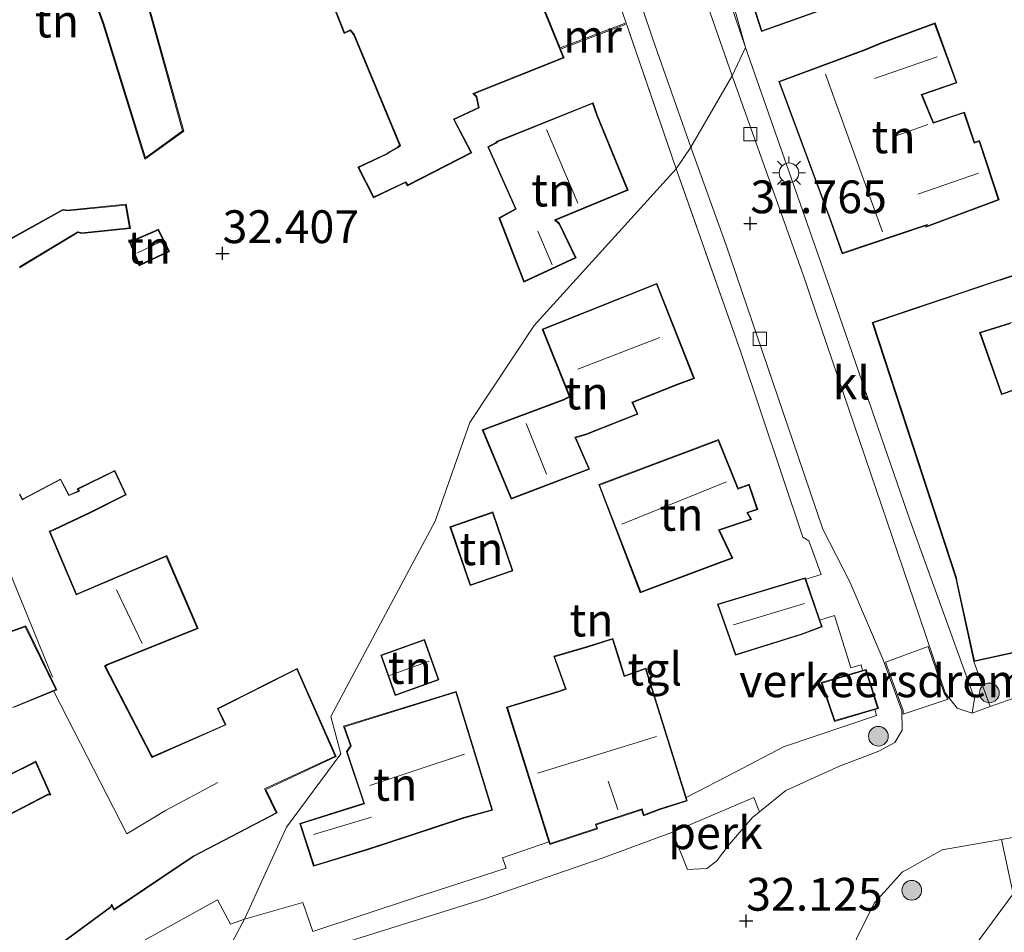
# Model space of a CAD drawing. Units: metres. Extents: x 180487 to 186016, y 337499 to 343753.
# Drawn here: x 181958 to 182033, y 339202 to 339271 of the extents above; entities that cross this region are included whole.
import ezdxf
from ezdxf.enums import TextEntityAlignment as Align

# ---------------------------------------------------------------- set-up
doc = ezdxf.new("R2010")
doc.units = ezdxf.units.M
doc.linetypes.add('IE-TERREINAFSCHEIDING', pattern=[10, 8, -2])
doc.layers.get('0').update_dxf_attribs({"lineweight": 25})
for name, color, linetype, lineweight in [('B-ME-AL-OVERIG-GV-B6', 7, 'BV-GELEIDERAIL', 18), ('B-ME-GR-BOOM-S-B1', 93, 'Continuous', 18), ('B-ME-GW-HOOGTEPUNT-S-B1', 10, 'Continuous', 25), ('B-ME-IE-GRONDWERKLIJN-GROND_INGERICHT-GV-B6', 253, 'Continuous', 18), ('B-ME-IE-HULPGEOMETRIE-L-B1', 53, 'Continuous', 18), ('B-ME-IE-MEUBILAIR_WEGMEUBILAIR-LICHTMAST-S-B1', 8, 'Continuous', 18), ('B-ME-IE-TERREINAFSCHEIDING-RASTERHEKWERK-L-B1', 8, 'IE-TERREINAFSCHEIDING', 18), ('B-ME-KG-KADASTRAAL-DAKRAND-L-B1', 13, 'Continuous', 18), ('B-ME-KG-KADASTRAAL-NOKLIJN-L-B1', 13, 'Continuous', 18), ('B-ME-MW-MUUR-GV-B6', 8, 'IE-TERREINAFSCHEIDING-KUNSTMATIG', 18), ('B-ME-OG-BEBOUWING-GV-B6', 173, 'Continuous', 18), ('B-ME-VH-DREMPEL-GV-B6', 8, 'Continuous', 18), ('B-ME-VH-VERH_SOORT-BITUMEN-GV-B6', 8, 'IE-TERREINAFSCHEIDING-NATUURLIJK-HOUTWAL', 18), ('B-ME-VH-VERH_SOORT-KLINKERS-GV-B6', 8, 'IE-TERREINAFSCHEIDING-NATUURLIJK-HOUTWAL', 18), ('B-ME-VH-VERH_SOORT-TEGELS-GV-B6', 8, 'Continuous', 18), ('B-ME-VV-KOLK-S-B1', 8, 'Continuous', 18)]:
    doc.layers.add(name, color=color, linetype=linetype, lineweight=lineweight)
doc.styles.add('NLCS-ISO', font='NLCS-ISO.TTF')
doc.linetypes.add('BV-GELEIDERAIL', pattern='A,10,-3,[108,NLCS.SHX,S=1,R=0,X=0,Y=0],-3', length=16)
doc.linetypes.add('IE-TERREINAFSCHEIDING-KUNSTMATIG', pattern='A,4,[82,NLCS.SHX,S=0.75,R=90,X=0,Y=0],4,-2', length=10)
doc.linetypes.add('IE-TERREINAFSCHEIDING-NATUURLIJK-HOUTWAL', pattern='A,7,-1.5,[67,NLCS.SHX,S=0.75,R=45,X=0,Y=0],-1.5,7,-1.5,[70,NLCS.SHX,S=0.75,R=0,X=0,Y=0],-1.5', length=20)

# ---------------------------------------------------------------- blocks, each defined once
blk = doc.blocks.new('boom')
blk.add_hatch(color=256).paths.add_polyline_path([(-0.75, 0, 1), (0.75, 0, 1)])
blk.add_circle((0, 0), 0.75)
blk = doc.blocks.new('hoogtepunt')
for p, q in [((-0.5, 0), (0.5, 0)), ((0, 0.5), (0, -0.5))]:
    blk.add_line(p, q)
blk = doc.blocks.new('kolk')
blk.add_lwpolyline([(-0.5, -0.5), (0.5, -0.5), (0.5, 0.5), (-0.5, 0.5)], close=True)
blk = doc.blocks.new('lantaarnpaal')
for p, q in [((-0.884, 0.884), (-0.53, 0.53)), ((0, 0.75), (0, 1.25)), ((0.53, 0.53), (0.884, 0.884)), ((-0.75, 0), (-1.25, 0)), ((0.75, 0), (1.25, 0)), ((-0.53, -0.53), (-0.884, -0.884)), ((0, -0.75), (0, -1.25)), ((0.53, -0.53), (0.884, -0.884))]:
    blk.add_line(p, q)
blk.add_circle((0, 0), 0.75)

msp = doc.modelspace()

# ---------------------------------------------------------------- linework, layer by layer
at = {"layer": 'B-ME-AL-OVERIG-GV-B6'}
for points in [[(182007.48, 339209.565, 31.957), (182013.674, 339212.203, 32.132), (182014.115, 339211.125, 31.981), (182013.577, 339210.689, 31.994), (182011.791, 339208.616, 32.006), (182010.84, 339207.361, 31.986), (182010.101, 339206.811, 31.974), (182008.636, 339206.723, 31.974), (182007.48, 339209.565, 31.957)], [(182021.121, 339192.379, 31.917), (182020.624, 339195.594, 31.957), (182020.829, 339198.545, 31.97), (182020.991, 339199.239, 31.975), (182021.513, 339201.474, 31.99), (182022.879, 339204.174, 32.015), (182023.873, 339205.273, 32.009), (182025.016, 339206.536, 32.002), (182025.325, 339206.708, 32), (182028.038, 339208.211, 31.986), (182032.565, 339209.015, 31.969), (182033.458, 339204.879, 32.031), (182025.854, 339194.588, 32.05), (182027.968, 339192.692, 32.017), (182029.413, 339185.749, 32.036), (182026.544, 339185.07, 31.993), (182024.126, 339192.918, 32.012), (182021.121, 339192.379, 31.917)]]:
    msp.add_polyline3d(points, dxfattribs=at)
at = {"layer": 'B-ME-IE-GRONDWERKLIJN-GROND_INGERICHT-GV-B6'}
for points in [[(182050.357, 339334.386, 31.385), (182033.882, 339329.13, 31.61), (182034.826, 339320.996, 31.69), (182035.762, 339316.661, 31.69), (182037.548, 339314.28, 31.749), (182021.63, 339289.583, 31.749), (182008.836, 339284.314, 31.749), (182013.046, 339269.352, 31.749), (182007.615, 339285.328, 31.756), (182001.749, 339302.139, 31.756), (181997.34, 339315.135, 31.842), (181994.848, 339321.428, 31.769), (181994.476, 339323.295, 31.785), (181994.483, 339324.505, 31.789), (181994.989, 339325.915, 31.765), (181995.981, 339326.883, 31.695), (181997.479, 339327.479, 31.535), (182011.762, 339329.53, 31.519), (182025.312, 339331.438, 31.445), (182041.464, 339333.585, 31.441), (182045.426, 339334.111, 31.388), (182048.637, 339334.557, 31.384), (182050.357, 339334.386, 31.385)], [(182013.655, 339272.443, 31.827), (182014.264, 339270.578, 31.827), (182020.56, 339272.812, 31.827), (182020.685, 339272.581, 31.827), (182026.231, 339274.595, 31.827), (182024.611, 339279.364, 31.827), (182022.123, 339278.456, 31.827), (182020.589, 339282.678, 31.827), (182023.065, 339283.516, 31.827), (182021.461, 339288.215, 31.827), (182015.813, 339286.375, 31.827), (182015.962, 339286.036, 31.827), (182009.574, 339283.861, 31.827), (182013.655, 339272.443, 31.827)], [(182034.654, 339252.4, 32.027), (182032.483, 339251.69, 32.027), (182032.34, 339251.643, 32.027), (182022.714, 339248.399, 32.027), (182029.073, 339228.924, 32.027), (182030.457, 339222.569, 32.027), (182031.703, 339219.144, 31.904), (182030.318, 339218.633, 31.892), (182030.508, 339219.745, 31.897), (182025.58, 339233.358, 31.803), (182019.502, 339250.953, 31.646), (182013.046, 339269.352, 31.749), (182008.836, 339284.314, 31.749)], [(181959.435, 339283.754, 32.722), (181964.071, 339271.198, 32.722), (181967.264, 339260.845, 32.722), (181970.225, 339262.979, 32.722), (181967.547, 339272.619, 32.722)], [(182002.835, 339274.431, 31.572), (182004.079, 339270.856, 31.781), (182007.768, 339260.119, 31.835), (181996.938, 339248.175, 32.15), (181992.045, 339240.776, 32.15), (181989.388, 339233.259, 32.15), (181981.449, 339218.373, 32.027), (181982.197, 339215.54, 32.318), (181978.066, 339209.943, 32.141), (181974.863, 339202.936, 32.027), (181973.782, 339202.554, 32.026), (181972.794, 339204.413, 32.161), (181967.297, 339201.365, 32.141)], [(181981.113, 339273.861, 32.722), (181982.459, 339270.43, 32.722), (181982.93, 339270.653, 32.722), (181983.203, 339270.31, 32.722), (181986.681, 339261.912, 32.722), (181986.527, 339261.754, 32.722), (181985.862, 339261.396, 32.722), (181985.74, 339261.295, 32.722), (181983.497, 339260.244, 32.722), (181984.688, 339257.915, 32.722), (181987.135, 339259.061, 32.722), (181987.281, 339258.829, 32.722), (181992.176, 339261.34, 32.722), (181990.853, 339263.867, 32.722), (181992.748, 339264.759, 32.722), (181992.559, 339265.627, 32.722), (181992.362, 339265.836, 32.722), (181999.223, 339268.571, 32.215), (181998.95, 339269.237, 32.215), (182003.865, 339271.104, 31.767), (182003.83, 339271.197, 31.578), (181998.912, 339269.33, 31.061), (181997.716, 339272.25, 31.061)], [(182019.467, 339256.304, 31.872), (182020.423, 339253.646, 31.872), (182026.824, 339255.806, 31.872), (182026.8, 339255.67, 31.872), (182032.384, 339257.748, 31.872), (182030.887, 339262.265, 31.872), (182030.508, 339262.143, 31.872), (182029.733, 339264.437, 31.872), (182027.376, 339263.648, 31.872), (182026.515, 339265.753, 31.872), (182029.16, 339266.655, 31.872), (182027.497, 339271.227, 31.872), (182023.365, 339269.714, 31.872), (182022.157, 339269.211, 31.872), (182015.586, 339266.762, 31.872), (182019.467, 339256.304, 31.872)], [(182001.749, 339264.238, 32.256), (182001.427, 339265.155, 32.256), (181994.116, 339262.214, 32.256), (181994.065, 339262.14, 32.256), (181993.405, 339261.797, 32.256), (181995.513, 339257.063, 32.256), (181994.247, 339256.385, 32.256), (181996.151, 339251.479, 32.256), (182000.139, 339253.334, 32.256), (181998.875, 339255.937, 32.256), (181998.58, 339256.206, 32.256), (182004.093, 339258.478, 32.256), (182001.749, 339264.238, 32.256)], [(182012.672, 339246.231, 31.765), (182017.427, 339232.038, 31.818), (182017.882, 339231.779, 31.818), (182018.813, 339229.211, 31.818), (182017.636, 339228.846, 31.925), (182017.597, 339228.957, 31.925), (182010.911, 339226.941, 31.925), (182012.276, 339223.046, 31.925), (182017.309, 339224.619, 31.925), (182018.904, 339225.203, 31.925), (182018.725, 339225.719, 31.925), (182019.836, 339226.085, 31.876), (182021.089, 339222.09, 32.006), (182021.857, 339222.313, 32.006), (182021.972, 339221.89, 31.945), (182018.821, 339220.961, 31.945), (182019.83, 339218.012, 31.945), (182022.904, 339218.908, 31.945), (182023.043, 339218.46, 31.945), (182015.952, 339216.078, 32.113), (182012.36, 339214.199, 32.125), (182008.528, 339212.211, 32.141), (182005.458, 339222.068, 32.141), (182003.821, 339221.485, 32.141), (182003.51, 339222.493, 32.141), (182002.937, 339224.337, 32.141), (182000.983, 339223.721, 32.141), (181998.428, 339222.967, 32.141), (181999.319, 339220.501, 32.141), (181998.812, 339220.32, 32.141), (181994.84, 339219.105, 32.141), (181998.067, 339208.834, 32.141), (181994.536, 339207.601, 32.043), (181994.817, 339206.814, 32.035), (181987.818, 339204.562, 32.006), (181980.073, 339201.995, 31.982), (181979.312, 339204.206, 32.027), (181974.863, 339202.936, 32.027), (181978.066, 339209.943, 32.141), (181982.197, 339215.54, 32.318), (181981.449, 339218.373, 32.027), (181989.388, 339233.259, 32.15), (181992.045, 339240.776, 32.15), (181996.938, 339248.175, 32.15), (182007.768, 339260.119, 31.835), (182012.672, 339246.231, 31.765)], [(181957.7, 339252.578, 32.661), (181962.163, 339255.269, 32.661), (181962.463, 339255.195, 32.661), (181966.163, 339255.572, 32.661), (181965.833, 339257.412, 32.661), (181961.361, 339256.953, 32.661), (181961.015, 339257.015, 32.661), (181956.608, 339254.573, 32.661)], [(181966.102, 339254.544, 32.351), (181966.824, 339252.735, 32.351), (181969.139, 339253.817, 32.351), (181968.301, 339255.51, 32.351), (181966.102, 339254.544, 32.351)], [(182007.86, 339243.653, 31.921), (182009.153, 339244.132, 31.921), (182006.293, 339251.386, 31.921), (181997.554, 339247.889, 31.921), (181999.613, 339242.757, 31.921), (181999.159, 339242.535, 31.921), (181992.984, 339240.233, 31.921), (181995.182, 339234.946, 31.921), (182001.161, 339237.231, 31.921), (182000.12, 339239.626, 31.921), (182000.935, 339239.875, 31.921), (182004.851, 339241.422, 31.921), (182004.459, 339242.306, 31.921), (182007.86, 339243.653, 31.921)], [(182033.547, 339243.301, 32.027), (182032.592, 339242.972, 32.027), (182030.95, 339247.621, 32.027), (182033.253, 339248.325, 32.027)], [(182010.781, 339229.959, 32.019), (182012.086, 339230.442, 32.019), (182011.057, 339232.57, 32.019), (182013.5, 339233.399, 32.019), (182013.213, 339233.894, 32.019), (182013.98, 339234.158, 32.019), (182013.326, 339236.074, 32.019), (182012.492, 339235.778, 32.019), (182010.981, 339239.488, 32.019), (182001.86, 339236.048, 32.019), (182005.029, 339227.813, 32.019), (182010.781, 339229.959, 32.019)], [(181960.715, 339200.923, 32.194), (181964.648, 339203.823, 32.194), (181964.735, 339203.971, 32.194), (181964.907, 339203.632, 32.194), (181970.971, 339207.708, 32.194), (181977.35, 339211.029, 32.194), (181976.474, 339212.818, 32.283), (181981.841, 339215.336, 32.318), (181978.883, 339222.047, 32.419), (181972.805, 339219.002, 32.565), (181973.383, 339217.748, 32.661), (181967.842, 339215.331, 32.661), (181967.772, 339215.441, 32.661), (181964.256, 339222.211, 32.661), (181964.381, 339222.3, 32.661), (181971.318, 339225.1, 32.661), (181968.93, 339230.657, 32.661), (181962.05, 339227.71, 32.661), (181960.037, 339232.464, 32.661), (181960.382, 339232.599, 32.661), (181963.119, 339233.913, 32.661), (181965.84, 339235.272, 32.661), (181964.963, 339237.13, 32.661), (181962.101, 339235.736, 32.661), (181962.2, 339235.578, 32.661), (181961.492, 339235.257, 32.661), (181960.839, 339236.462, 32.661), (181957.936, 339234.95, 32.661), (181957.723, 339235.361, 32.661)], [(181995.325, 339229.487, 32.057), (181993.786, 339233.966, 32.057), (181990.516, 339232.842, 32.057), (181992.055, 339228.363, 32.057), (181995.325, 339229.487, 32.057)], [(181954.412, 339223.894, 32.661), (181958.152, 339225.212, 32.661), (181960.49, 339220.439, 32.661), (181957.175, 339219.079, 32.661)], [(181985.239, 339223.056, 32.126), (181986.338, 339219.979, 32.126), (181989.682, 339221.175, 32.126), (181988.583, 339224.252, 32.126), (181985.239, 339223.056, 32.126)], [(181991.57, 339210.626, 32.141), (181993.765, 339211.239, 32.141), (181991, 339220.29, 32.141), (181982.407, 339217.637, 32.141), (181982.942, 339216.145, 32.141), (181982.631, 339215.705, 32.141), (181983.955, 339211.767, 32.141), (181979.067, 339210.239, 32.141), (181980.13, 339206.972, 32.141), (181984.236, 339208.233, 32.141), (181985.64, 339208.681, 32.141), (181991.57, 339210.626, 32.141)], [(181953.761, 339212.353, 32.661), (181958.698, 339214.771, 32.661), (181958.93, 339214.907, 32.661), (181960.031, 339212.456, 32.661), (181959.88, 339212.461, 32.661), (181951.599, 339208.182, 32.661)]]:
    msp.add_polyline3d(points, dxfattribs=at)
at = {"layer": 'B-ME-IE-HULPGEOMETRIE-L-B1'}
msp.add_polyline3d([(181972.392, 339198.338, 31.798), (181974.863, 339202.936, 32.027), (181978.066, 339209.943, 32.141), (181982.197, 339215.54, 32.318), (181981.449, 339218.373, 32.027), (181989.388, 339233.259, 32.15), (181992.045, 339240.776, 32.15), (181996.938, 339248.175, 32.15), (182007.768, 339260.119, 31.835), (182008.87, 339261.765, 31.618), (182012.029, 339267.213, 31.63), (182013.046, 339269.352, 31.749), (182008.836, 339284.314, 31.749)], dxfattribs=at)
at = {"layer": 'B-ME-IE-TERREINAFSCHEIDING-RASTERHEKWERK-L-B1'}
msp.add_polyline3d([(182012.672, 339246.231, 31.765), (182007.768, 339260.119, 31.835), (182004.079, 339270.856, 31.781)], dxfattribs=at)
at = {"layer": 'B-ME-KG-KADASTRAAL-DAKRAND-L-B1'}
for points in [[(182013.702, 339272.46, 36.882), (182009.638, 339283.83, 36.882), (182016.03, 339286.006, 36.882), (182015.881, 339286.345, 34.177), (182021.43, 339288.152, 34.177), (182023.001, 339283.547, 34.177), (182020.525, 339282.709, 34.177), (182022.093, 339278.392, 34.254), (182024.58, 339279.299, 34.254), (182026.168, 339274.625, 34.254), (182020.708, 339272.643, 34.254), (182020.584, 339272.873, 36.846), (182014.296, 339270.642, 36.882), (182013.702, 339272.46, 36.882)], [(181967.469, 339272.645, 34.943), (181970.142, 339263.008, 34.965), (181967.307, 339260.958, 35.629), (181964.1, 339271.264, 35.005), (181959.499, 339283.726, 35.062)], [(181993.068, 339283.471, 38.757), (181999.158, 339268.599, 38.757), (181992.275, 339265.855, 38.667), (181992.513, 339265.603, 34.96), (181992.691, 339264.787, 34.96), (181990.785, 339263.89, 34.935), (181992.108, 339261.361, 34.453), (181987.299, 339258.894, 34.318), (181987.154, 339259.125, 34.318), (181984.711, 339257.981, 34.318), (181983.565, 339260.221, 34.318), (181985.767, 339261.252, 34.318), (181985.89, 339261.354, 34.903), (181986.557, 339261.714, 34.903), (181986.74, 339261.901, 35.177), (181983.247, 339270.336, 35.136), (181982.944, 339270.715, 35.868), (181982.486, 339270.498, 35.831), (181981.177, 339273.836, 35.819)], [(182019.514, 339256.321, 36.801), (182015.65, 339266.733, 36.801), (182022.175, 339269.164, 36.801), (182023.383, 339269.667, 34.136), (182027.467, 339271.163, 34.136), (182029.096, 339266.686, 34.136), (182026.449, 339265.783, 34.295), (182027.347, 339263.586, 34.737), (182029.702, 339264.374, 34.737), (182030.476, 339262.08, 34.213), (182030.855, 339262.202, 34.213), (182032.321, 339257.778, 34.173), (182026.864, 339255.747, 34.177), (182026.888, 339255.88, 36.772), (182020.453, 339253.709, 36.801), (182019.514, 339256.321, 36.801)], [(182001.703, 339264.219, 37.664), (182004.028, 339258.505, 37.664), (181998.488, 339256.222, 37.664), (181998.834, 339255.907, 34.428), (182000.072, 339253.358, 34.428), (181996.178, 339251.547, 34.858), (181994.31, 339256.362, 34.854), (181995.578, 339257.041, 34.968), (181993.47, 339261.774, 34.96), (181994.099, 339262.101, 34.96), (181994.149, 339262.173, 37.403), (182001.397, 339265.089, 37.489), (182001.703, 339264.219, 37.664)], [(182029.121, 339228.936, 37.417), (182022.776, 339248.368, 37.616), (182032.354, 339251.595, 37.678), (182032.497, 339251.642, 34.831), (182034.719, 339252.369, 34.826), (182033.592, 339255.349, 34.883), (182042.95, 339258.576, 34.866), (182044.32, 339254.925, 34.841), (182037.073, 339252.405, 34.878), (182037.847, 339250.041, 34.856), (182033.383, 339248.417, 34.816), (182033.239, 339248.373, 37.643), (182030.886, 339247.654, 37.673), (182032.562, 339242.909, 37.587), (182033.516, 339243.237, 37.516), (182035.051, 339238.695, 37.516), (182035.57, 339237.069, 35.019), (182037.428, 339231.853, 35.08), (182037.695, 339230.764, 38.48), (182039.046, 339224.498, 38.533), (182036.989, 339224.054, 38.533), (182030.495, 339222.629, 38.533), (182029.167, 339228.723, 38.533), (182029.121, 339228.936, 37.417)], [(181956.638, 339254.532, 35.844), (181961.024, 339256.963, 35.844), (181961.359, 339256.903, 35.038), (181965.792, 339257.358, 35.099), (181966.104, 339255.616, 35.5), (181962.467, 339255.246, 35.566), (181962.155, 339255.322, 36.048), (181957.719, 339252.648, 36.048)], [(181966.166, 339254.518, 33.97), (181968.277, 339255.445, 33.935), (181969.072, 339253.84, 33.935), (181966.851, 339252.803, 33.935), (181966.166, 339254.518, 33.97)], [(182007.842, 339243.699, 37.463), (182004.392, 339242.333, 37.463), (182004.784, 339241.449, 36.821), (182000.918, 339239.922, 36.821), (182000.052, 339239.657, 34.704), (182001.094, 339237.259, 34.704), (181995.21, 339235.01, 34.495), (181993.05, 339240.204, 34.495), (181999.179, 339242.489, 35.215), (181999.677, 339242.732, 38.803), (181997.619, 339247.861, 37.287), (182006.265, 339251.321, 37.287), (182009.088, 339244.161, 37.467), (182007.842, 339243.699, 37.463)], [(182010.764, 339230.006, 35.844), (182005.058, 339227.877, 35.844), (182001.925, 339236.019, 37.111), (182010.953, 339239.424, 37.111), (182012.464, 339235.715, 38.292), (182013.295, 339236.01, 34.43), (182013.917, 339234.189, 34.43), (182013.139, 339233.921, 37.148), (182013.426, 339233.427, 36.931), (182010.987, 339232.599, 36.931), (182012.017, 339230.47, 35.811), (182010.764, 339230.006, 35.844)], [(181957.701, 339235.296, 35.017), (181957.916, 339234.888, 35.017), (181958.048, 339234.958, 34.288), (181960.827, 339236.439, 34.28), (181961.481, 339235.218, 34.338), (181962.274, 339235.555, 34.453), (181962.173, 339235.716, 34.453), (181964.947, 339237.081, 34.369), (181965.785, 339235.3, 34.38)], [(181965.785, 339235.3, 34.38), (181963.097, 339233.958, 34.51), (181960.362, 339232.645, 34.51), (181959.971, 339232.492, 36.106), (181962.02, 339227.654, 36.242), (181968.898, 339230.568, 35.506), (181971.239, 339225.115, 35.506), (181964.356, 339222.343, 36.052), (181964.192, 339222.227, 37.767), (181967.729, 339215.416, 37.82), (181967.823, 339215.268, 38.499), (181973.437, 339217.735, 38.488), (181973.373, 339217.871, 35.287), (181972.855, 339218.978, 35.285), (181978.857, 339221.98, 35.275), (181981.772, 339215.36, 35.285), (181976.387, 339212.859, 35.296), (181976.453, 339212.724, 38.421), (181977.283, 339211.051, 38.397), (181970.945, 339207.751, 38.397), (181964.926, 339203.705, 38.376), (181964.738, 339204.075, 38.376), (181964.61, 339203.857, 38.106), (181960.684, 339200.962, 38.106)], [(181995.261, 339229.518, 34.665), (181992.086, 339228.427, 34.674), (181990.58, 339232.811, 34.683), (181993.755, 339233.902, 34.673), (181995.261, 339229.518, 34.665)], [(182017.294, 339224.667, 34.352), (182012.307, 339223.108, 34.352), (182010.975, 339226.908, 34.352), (182017.566, 339228.895, 34.352), (182018.841, 339225.233, 34.352), (182017.294, 339224.667, 34.352)], [(181957.303, 339219.087, 38.211), (181960.551, 339220.422, 40.76), (181960.485, 339220.557, 35.013), (181958.189, 339225.281, 34.86), (181958.048, 339225.231, 37.936), (181954.443, 339223.952, 35.717)], [(181985.302, 339223.025, 33.932), (181988.552, 339224.188, 33.887), (181989.618, 339221.205, 33.823), (181986.368, 339220.043, 33.868), (181985.302, 339223.025, 33.932)], [(182006.525, 339211.344, 37.659), (182005.299, 339210.884, 37.659), (182005.166, 339211.337, 38.104), (182001.614, 339210.17, 38.104), (182001.716, 339209.862, 37.675), (181998.161, 339208.703, 37.675), (181994.903, 339219.072, 37.671), (181998.828, 339220.273, 37.671), (181999.383, 339220.471, 38.636), (181998.493, 339222.934, 38.636), (182000.998, 339223.673, 38.636), (182002.904, 339224.274, 35.239), (182003.462, 339222.478, 35.681), (182003.789, 339221.42, 37.982), (182005.426, 339222.003, 37.982), (182008.547, 339211.979, 37.696), (182006.525, 339211.344, 37.659)], [(182022.424, 339221.216, 35.337), (182023.111, 339219.021, 35.337), (182019.862, 339218.073, 35.337), (182018.885, 339220.928, 35.337), (182022.206, 339221.907, 35.337), (182022.424, 339221.216, 35.337)], [(181991.554, 339210.674, 34.822), (181985.625, 339208.729, 34.822), (181984.221, 339208.281, 34.536), (181980.162, 339207.034, 34.536), (181979.13, 339210.206, 34.941), (181984.019, 339211.735, 34.941), (181982.686, 339215.697, 34.941), (181982.998, 339216.137, 34.941), (181982.472, 339217.605, 34.941), (181990.967, 339220.227, 34.941), (181993.702, 339211.273, 34.822), (181991.554, 339210.674, 34.822)], [(181951.587, 339208.121, 35.717), (181959.891, 339212.411, 35.717), (181960.109, 339212.403, 38.11), (181958.953, 339214.978, 37.939), (181958.674, 339214.815, 35.856), (181953.784, 339212.42, 36.057)]]:
    msp.add_polyline3d(points, dxfattribs=at)
at = {"layer": 'B-ME-KG-KADASTRAAL-NOKLIJN-L-B1'}
for p, q in [((182022.894, 339266.989, 34.585), (182027.657, 339268.658, 34.585)), ((182023.502, 339255.312, 38.901), (182019.151, 339267.329, 38.897)), ((182000.271, 339257.491, 40.373), (181997.89, 339263.123, 40.373)), ((182026.945, 339263.504, 34.867), (182024.384, 339262.585, 34.863)), ((182026.19, 339258.175, 34.618), (182030.814, 339259.79, 34.618)), ((181997.215, 339255.354, 35.962), (181998.318, 339252.793, 35.962)), ((181968.462, 339254.554, 34.605), (181966.659, 339253.693, 34.609)), ((182000.275, 339244.853, 40.197), (182006.509, 339247.274, 40.197)), ((181996.317, 339240.702, 36.801), (181997.88, 339236.845, 36.801)), ((182003.614, 339233.045, 38.979), (182011.606, 339236.256, 38.979)), ((181956.465, 339230.602, 38.761), (181960.217, 339221.385, 38.503)), ((181967.05, 339223.934, 38.415), (181965.097, 339228.031, 38.427)), ((182012.127, 339225.357, 35.885), (182017.545, 339227.001, 35.885)), ((181988.934, 339222.591, 34.473), (181985.921, 339221.508, 34.527)), ((181997.207, 339214.073, 43.107), (182006.255, 339216.849, 43.103)), ((181984.413, 339213.132, 35.051), (181991.635, 339215.504, 35.051)), ((182002.588, 339213.457, 40.924), (182003.323, 339211.291, 40.924)), ((181984.548, 339210.72, 35.358), (181980.115, 339209.382, 35.358))]:
    msp.add_line(p, q, dxfattribs=at)
msp.add_polyline3d([(181960.313, 339220.284, 41.125), (181965.894, 339209.43, 40.987), (181968.844, 339211.23, 40.987), (181972.818, 339213.362, 41.089)], dxfattribs=at)
at = {"layer": 'B-ME-MW-MUUR-GV-B6'}
msp.add_polyline3d([(182003.865, 339271.104, 31.767), (181998.95, 339269.237, 32.215), (181998.912, 339269.33, 31.061), (182003.83, 339271.197, 31.578), (182003.865, 339271.104, 31.767)], dxfattribs=at)
at = {"layer": 'B-ME-OG-BEBOUWING-GV-B6'}
for points in [[(182013.655, 339272.443, 31.827), (182009.574, 339283.861, 31.827), (182015.962, 339286.036, 31.827), (182015.813, 339286.375, 31.827), (182021.461, 339288.215, 31.827), (182023.065, 339283.516, 31.827), (182020.589, 339282.678, 31.827), (182022.123, 339278.456, 31.827), (182024.611, 339279.364, 31.827), (182026.231, 339274.595, 31.827), (182020.685, 339272.581, 31.827), (182020.56, 339272.812, 31.827), (182014.264, 339270.578, 31.827), (182013.655, 339272.443, 31.827)], [(181967.547, 339272.619, 32.722), (181970.225, 339262.979, 32.722), (181967.264, 339260.845, 32.722), (181964.071, 339271.198, 32.722), (181959.435, 339283.754, 32.722)], [(181997.716, 339272.25, 31.061), (181998.912, 339269.33, 31.061), (181998.95, 339269.237, 32.215), (181999.223, 339268.571, 32.215), (181992.362, 339265.836, 32.722), (181992.559, 339265.627, 32.722), (181992.748, 339264.759, 32.722), (181990.853, 339263.867, 32.722), (181992.176, 339261.34, 32.722), (181987.281, 339258.829, 32.722), (181987.135, 339259.061, 32.722), (181984.688, 339257.915, 32.722), (181983.497, 339260.244, 32.722), (181985.74, 339261.295, 32.722), (181985.862, 339261.396, 32.722), (181986.527, 339261.754, 32.722), (181986.681, 339261.912, 32.722), (181983.203, 339270.31, 32.722), (181982.93, 339270.653, 32.722), (181982.459, 339270.43, 32.722), (181981.113, 339273.861, 32.722)], [(182019.467, 339256.304, 31.872), (182015.586, 339266.762, 31.872), (182022.157, 339269.211, 31.872), (182023.365, 339269.714, 31.872), (182027.497, 339271.227, 31.872), (182029.16, 339266.655, 31.872), (182026.515, 339265.753, 31.872), (182027.376, 339263.648, 31.872), (182029.733, 339264.437, 31.872), (182030.508, 339262.143, 31.872), (182030.887, 339262.265, 31.872), (182032.384, 339257.748, 31.872), (182026.8, 339255.67, 31.872), (182026.824, 339255.806, 31.872), (182020.423, 339253.646, 31.872), (182019.467, 339256.304, 31.872)], [(182001.749, 339264.238, 32.256), (182004.093, 339258.478, 32.256), (181998.58, 339256.206, 32.256), (181998.875, 339255.937, 32.256), (182000.139, 339253.334, 32.256), (181996.151, 339251.479, 32.256), (181994.247, 339256.385, 32.256), (181995.513, 339257.063, 32.256), (181993.405, 339261.797, 32.256), (181994.065, 339262.14, 32.256), (181994.116, 339262.214, 32.256), (182001.427, 339265.155, 32.256), (182001.749, 339264.238, 32.256)], [(181956.608, 339254.573, 32.661), (181961.015, 339257.015, 32.661), (181961.361, 339256.953, 32.661), (181965.833, 339257.412, 32.661), (181966.163, 339255.572, 32.661), (181962.463, 339255.195, 32.661), (181962.163, 339255.269, 32.661), (181957.7, 339252.578, 32.661)], [(181966.102, 339254.544, 32.351), (181968.301, 339255.51, 32.351), (181969.139, 339253.817, 32.351), (181966.824, 339252.735, 32.351), (181966.102, 339254.544, 32.351)], [(182037, 339224.005, 32.027), (182030.457, 339222.569, 32.027), (182029.073, 339228.924, 32.027), (182022.714, 339248.399, 32.027), (182032.34, 339251.643, 32.027), (182032.483, 339251.69, 32.027), (182034.654, 339252.4, 32.027)], [(182007.86, 339243.653, 31.921), (182004.459, 339242.306, 31.921), (182004.851, 339241.422, 31.921), (182000.935, 339239.875, 31.921), (182000.12, 339239.626, 31.921), (182001.161, 339237.231, 31.921), (181995.182, 339234.946, 31.921), (181992.984, 339240.233, 31.921), (181999.159, 339242.535, 31.921), (181999.613, 339242.757, 31.921), (181997.554, 339247.889, 31.921), (182006.293, 339251.386, 31.921), (182009.153, 339244.132, 31.921), (182007.86, 339243.653, 31.921)], [(182033.253, 339248.325, 32.027), (182030.95, 339247.621, 32.027), (182032.592, 339242.972, 32.027)], [(182032.592, 339242.972, 32.027), (182033.547, 339243.301, 32.027)], [(182010.781, 339229.959, 32.019), (182005.029, 339227.813, 32.019), (182001.86, 339236.048, 32.019), (182010.981, 339239.488, 32.019), (182012.492, 339235.778, 32.019), (182013.326, 339236.074, 32.019), (182013.98, 339234.158, 32.019), (182013.213, 339233.894, 32.019), (182013.5, 339233.399, 32.019), (182011.057, 339232.57, 32.019), (182012.086, 339230.442, 32.019), (182010.781, 339229.959, 32.019)], [(181957.723, 339235.361, 32.661), (181957.936, 339234.95, 32.661), (181960.839, 339236.462, 32.661), (181961.492, 339235.257, 32.661), (181962.2, 339235.578, 32.661), (181962.101, 339235.736, 32.661), (181964.963, 339237.13, 32.661), (181965.84, 339235.272, 32.661), (181963.119, 339233.913, 32.661), (181960.382, 339232.599, 32.661), (181960.037, 339232.464, 32.661), (181962.05, 339227.71, 32.661), (181968.93, 339230.657, 32.661), (181971.318, 339225.1, 32.661), (181964.381, 339222.3, 32.661), (181964.256, 339222.211, 32.661), (181967.772, 339215.441, 32.661), (181967.842, 339215.331, 32.661), (181973.383, 339217.748, 32.661), (181972.805, 339219.002, 32.565), (181978.883, 339222.047, 32.419), (181981.841, 339215.336, 32.318), (181976.474, 339212.818, 32.283), (181977.35, 339211.029, 32.194), (181970.971, 339207.708, 32.194), (181964.907, 339203.632, 32.194), (181964.735, 339203.971, 32.194), (181964.648, 339203.823, 32.194), (181960.715, 339200.923, 32.194)], [(181995.325, 339229.487, 32.057), (181992.055, 339228.363, 32.057), (181990.516, 339232.842, 32.057), (181993.786, 339233.966, 32.057), (181995.325, 339229.487, 32.057)], [(182017.636, 339228.846, 31.925), (182018.725, 339225.719, 31.925), (182018.904, 339225.203, 31.925), (182017.309, 339224.619, 31.925), (182012.276, 339223.046, 31.925), (182010.911, 339226.941, 31.925), (182017.597, 339228.957, 31.925), (182017.636, 339228.846, 31.925)], [(181957.175, 339219.079, 32.661), (181960.49, 339220.439, 32.661), (181958.152, 339225.212, 32.661), (181954.412, 339223.894, 32.661)], [(181985.239, 339223.056, 32.126), (181988.583, 339224.252, 32.126), (181989.682, 339221.175, 32.126), (181986.338, 339219.979, 32.126), (181985.239, 339223.056, 32.126)], [(181998.067, 339208.834, 32.141), (181994.84, 339219.105, 32.141), (181998.812, 339220.32, 32.141), (181999.319, 339220.501, 32.141), (181998.428, 339222.967, 32.141), (182000.983, 339223.721, 32.141), (182002.937, 339224.337, 32.141), (182003.51, 339222.493, 32.141), (182003.821, 339221.485, 32.141), (182005.458, 339222.068, 32.141), (182008.528, 339212.211, 32.141), (182008.61, 339211.946, 32.141), (182006.543, 339211.297, 32.141), (182005.266, 339210.818, 32.141), (182005.133, 339211.273, 32.141), (182001.677, 339210.138, 32.141), (182001.779, 339209.83, 32.141), (181998.128, 339208.64, 32.141), (181998.067, 339208.834, 32.141)], [(182022.904, 339218.908, 31.945), (182019.83, 339218.012, 31.945), (182018.821, 339220.961, 31.945), (182021.972, 339221.89, 31.945), (182022.239, 339221.969, 31.945), (182022.472, 339221.231, 31.945), (182023.174, 339218.987, 31.945), (182022.904, 339218.908, 31.945)], [(181991.57, 339210.626, 32.141), (181985.64, 339208.681, 32.141), (181984.236, 339208.233, 32.141), (181980.13, 339206.972, 32.141), (181979.067, 339210.239, 32.141), (181983.955, 339211.767, 32.141), (181982.631, 339215.705, 32.141), (181982.942, 339216.145, 32.141), (181982.407, 339217.637, 32.141), (181991, 339220.29, 32.141), (181993.765, 339211.239, 32.141), (181991.57, 339210.626, 32.141)], [(181951.599, 339208.182, 32.661), (181959.88, 339212.461, 32.661), (181960.031, 339212.456, 32.661), (181958.93, 339214.907, 32.661), (181958.698, 339214.771, 32.661), (181953.761, 339212.353, 32.661)]]:
    msp.add_polyline3d(points, dxfattribs=at)
at = {"layer": 'B-ME-VH-DREMPEL-GV-B6'}
msp.add_polyline3d([(182026.966, 339223.71, 31.786), (182028.198, 339220.16, 31.831), (182028.502, 339219.705, 31.843), (182025.07, 339218.555, 31.891), (182025.065, 339218.836, 31.884), (182023.716, 339222.52, 31.822), (182026.966, 339223.71, 31.786)], dxfattribs=at)
at = {"layer": 'B-ME-VH-VERH_SOORT-BITUMEN-GV-B6'}
for points in [[(182006.23, 339283.818, 31.65), (182012.029, 339267.213, 31.63), (182008.87, 339261.765, 31.618), (182005.979, 339270, 31.638), (182002.082, 339281.616, 31.638)], [(181982.539, 339201.154, 31.872), (181993.161, 339204.476, 31.872), (182002.127, 339207.575, 31.937), (182007.48, 339209.565, 31.957), (182008.636, 339206.723, 31.974), (182010.101, 339206.811, 31.974), (182010.84, 339207.361, 31.986), (182011.791, 339208.616, 32.006), (182013.577, 339210.689, 31.994), (182014.115, 339211.125, 31.981), (182016.125, 339212.754, 31.933), (182020.206, 339214.585, 31.933), (182023.217, 339215.744, 31.949), (182024.442, 339216.395, 31.945), (182024.992, 339217.352, 31.921), (182024.965, 339218.817, 31.884), (182023.542, 339222.705, 31.818), (182021.01, 339228.653, 31.675), (182018.945, 339232.647, 31.724), (182017.052, 339238.205, 31.696), (182011.585, 339254.301, 31.663), (182008.87, 339261.765, 31.618), (182012.029, 339267.213, 31.63), (182017.598, 339251.608, 31.63), (182017.99, 339250.455, 31.636), (182021.765, 339239.341, 31.696), (182026.736, 339224.707, 31.774), (182028.258, 339220.181, 31.831), (182029.171, 339219.008, 31.863), (182030.318, 339218.633, 31.892), (182031.703, 339219.144, 31.904), (182034.714, 339220.216, 31.904)], [(182110.909, 339221.482, 31.753), (182066.519, 339214.713, 31.823), (182037.053, 339209.812, 31.953), (182032.565, 339209.015, 31.969), (182028.038, 339208.211, 31.986), (182025.325, 339206.708, 32), (182025.016, 339206.536, 32.002), (182023.873, 339205.273, 32.009), (182022.879, 339204.174, 32.015), (182021.513, 339201.474, 31.99)]]:
    msp.add_polyline3d(points, dxfattribs=at)
at = {"layer": 'B-ME-VH-VERH_SOORT-KLINKERS-GV-B6'}
for points in [[(182007.615, 339285.328, 31.756), (182013.046, 339269.352, 31.749), (182012.029, 339267.213, 31.63), (182006.23, 339283.818, 31.65)], [(182019.502, 339250.953, 31.646), (182025.58, 339233.358, 31.803), (182030.508, 339219.745, 31.897), (182030.318, 339218.633, 31.892), (182029.171, 339219.008, 31.863), (182028.258, 339220.181, 31.831), (182026.736, 339224.707, 31.774), (182021.765, 339239.341, 31.696), (182017.99, 339250.455, 31.636), (182017.598, 339251.608, 31.63), (182012.029, 339267.213, 31.63), (182013.046, 339269.352, 31.749), (182019.502, 339250.953, 31.646)], [(182034.714, 339220.216, 31.904), (182031.703, 339219.144, 31.904), (182030.457, 339222.569, 32.027), (182037, 339224.005, 32.027)], [(182025.854, 339194.588, 32.05), (182033.458, 339204.879, 32.031), (182032.565, 339209.015, 31.969), (182037.053, 339209.812, 31.953), (182066.519, 339214.713, 31.823), (182110.909, 339221.482, 31.753)]]:
    msp.add_polyline3d(points, dxfattribs=at)
at = {"layer": 'B-ME-VH-VERH_SOORT-TEGELS-GV-B6'}
for points in [[(182002.082, 339281.616, 31.638), (182005.979, 339270, 31.638), (182008.87, 339261.765, 31.618)], [(182008.87, 339261.765, 31.618), (182007.768, 339260.119, 31.835), (182004.079, 339270.856, 31.781), (182002.835, 339274.431, 31.572)], [(181972.392, 339198.338, 31.798), (181974.863, 339202.936, 32.027), (181979.312, 339204.206, 32.027), (181980.073, 339201.995, 31.982), (181987.818, 339204.562, 32.006), (181994.817, 339206.814, 32.035), (181994.536, 339207.601, 32.043), (181998.067, 339208.834, 32.141), (181998.128, 339208.64, 32.141), (182001.779, 339209.83, 32.141), (182001.677, 339210.138, 32.141), (182005.133, 339211.273, 32.141), (182005.266, 339210.818, 32.141), (182006.543, 339211.297, 32.141), (182008.61, 339211.946, 32.141), (182008.528, 339212.211, 32.141), (182012.36, 339214.199, 32.125), (182015.952, 339216.078, 32.113), (182023.043, 339218.46, 31.945), (182022.904, 339218.908, 31.945), (182023.174, 339218.987, 31.945), (182022.472, 339221.231, 31.945), (182022.239, 339221.969, 31.945), (182021.972, 339221.89, 31.945), (182021.857, 339222.313, 32.006), (182021.089, 339222.09, 32.006), (182019.836, 339226.085, 31.876), (182018.725, 339225.719, 31.925), (182017.636, 339228.846, 31.925), (182018.813, 339229.211, 31.818), (182017.882, 339231.779, 31.818), (182017.427, 339232.038, 31.818), (182012.672, 339246.231, 31.765), (182007.768, 339260.119, 31.835), (182008.87, 339261.765, 31.618), (182011.585, 339254.301, 31.663), (182017.052, 339238.205, 31.696), (182018.945, 339232.647, 31.724), (182021.01, 339228.653, 31.675), (182023.542, 339222.705, 31.818), (182024.965, 339218.817, 31.884), (182024.992, 339217.352, 31.921), (182024.442, 339216.395, 31.945), (182023.217, 339215.744, 31.949), (182020.206, 339214.585, 31.933), (182016.125, 339212.754, 31.933), (182014.115, 339211.125, 31.981), (182013.674, 339212.203, 32.132), (182007.48, 339209.565, 31.957), (182002.127, 339207.575, 31.937), (181993.161, 339204.476, 31.872), (181982.539, 339201.154, 31.872)], [(181967.297, 339201.365, 32.141), (181972.794, 339204.413, 32.161), (181973.782, 339202.554, 32.026), (181974.863, 339202.936, 32.027)], [(181974.863, 339202.936, 32.027), (181972.392, 339198.338, 31.798)]]:
    msp.add_polyline3d(points, dxfattribs=at)

# ---------------------------------------------------------------- block references
at = {"layer": 'B-ME-GR-BOOM-S-B1', "rotation": 90}
for p in [(182031.638, 339220.178, 31.862), (182023.177, 339216.879, 32.013), (182025.724, 339205.139, 32.17)]:
    msp.add_blockref('boom', p, dxfattribs=at)
at = {"layer": 'B-ME-GW-HOOGTEPUNT-S-B1', "rotation": 90}
for p in [(182013.416, 339255.95, 31.765), (182013.416, 339255.95, 31.765), (181973.186, 339253.674, 32.407), (181973.186, 339253.674, 32.407), (182013.096, 339202.805, 32.125), (182013.096, 339202.805, 32.125)]:
    msp.add_blockref('hoogtepunt', p, dxfattribs=at)
at = {"layer": 'B-ME-IE-MEUBILAIR_WEGMEUBILAIR-LICHTMAST-S-B1', "rotation": 90}
msp.add_blockref('lantaarnpaal', (182016.364, 339259.809, 31.664), dxfattribs=at)
at = {"layer": 'B-ME-VV-KOLK-S-B1', "rotation": 90}
for p in [(182013.425, 339262.759, 31.616), (182014.145, 339247.161, 31.621)]:
    msp.add_blockref('kolk', p, dxfattribs=at)

# ---------------------------------------------------------------- texts
at = {"layer": 'B-ME-AL-OVERIG-GV-B6', "ltscale": 0.2, "style": 'NLCS-ISO'}
msp.add_text('perk', height=2.5, dxfattribs=at).set_placement((182010.765, 339209.525), align=Align.MIDDLE_CENTER)
at = {"layer": 'B-ME-GW-HOOGTEPUNT-S-B1', "ltscale": 0.2, "style": 'NLCS-ISO'}
for s, p in [('31.765', (182013.416, 339255.95, 31.765)), ('31.765', (182013.416, 339255.95, 31.765)), ('32.407', (181973.186, 339253.674, 32.407)), ('32.407', (181973.186, 339253.674, 32.407)), ('32.125', (182013.096, 339202.805, 32.125)), ('32.125', (182013.096, 339202.805, 32.125))]:
    msp.add_text(s, height=2.5, dxfattribs=at).set_placement(p, align=Align.BOTTOM_LEFT)
at = {"layer": 'B-ME-IE-GRONDWERKLIJN-GROND_INGERICHT-GV-B6', "ltscale": 0.2, "style": 'NLCS-ISO'}
for p in [(181960.565, 339271.375), (182024.333, 339262.552), (181998.395, 339258.498), (181967.591, 339254.133), (182000.931, 339243.033), (182008.164, 339233.787), (181992.92, 339231.165), (182001.305, 339225.732), (181987.46, 339222.115), (181986.357, 339213.206)]:
    msp.add_text('tn', height=2.5, dxfattribs=at).set_placement(p, align=Align.MIDDLE_CENTER)
at = {"layer": 'B-ME-MW-MUUR-GV-B6', "ltscale": 0.2, "style": 'NLCS-ISO'}
msp.add_text('mr', height=2.5, dxfattribs=at).set_placement((182001.389, 339270.217), align=Align.MIDDLE_CENTER)
at = {"layer": 'B-ME-VH-DREMPEL-GV-B6', "ltscale": 0.2, "style": 'NLCS-ISO'}
msp.add_text('verkeersdrempel', height=2.5, dxfattribs=at).set_placement((182026.078, 339221.101), align=Align.MIDDLE_CENTER)
at = {"layer": 'B-ME-VH-VERH_SOORT-KLINKERS-GV-B6', "ltscale": 0.2, "style": 'NLCS-ISO'}
msp.add_text('kl', height=2.5, dxfattribs=at).set_placement((182021.118, 339243.791), align=Align.MIDDLE_CENTER)
at = {"layer": 'B-ME-VH-VERH_SOORT-TEGELS-GV-B6', "ltscale": 0.2, "style": 'NLCS-ISO'}
msp.add_text('tgl', height=2.5, dxfattribs=at).set_placement((182006.13, 339221.999), align=Align.MIDDLE_CENTER)

doc.saveas('drawing.dxf')
